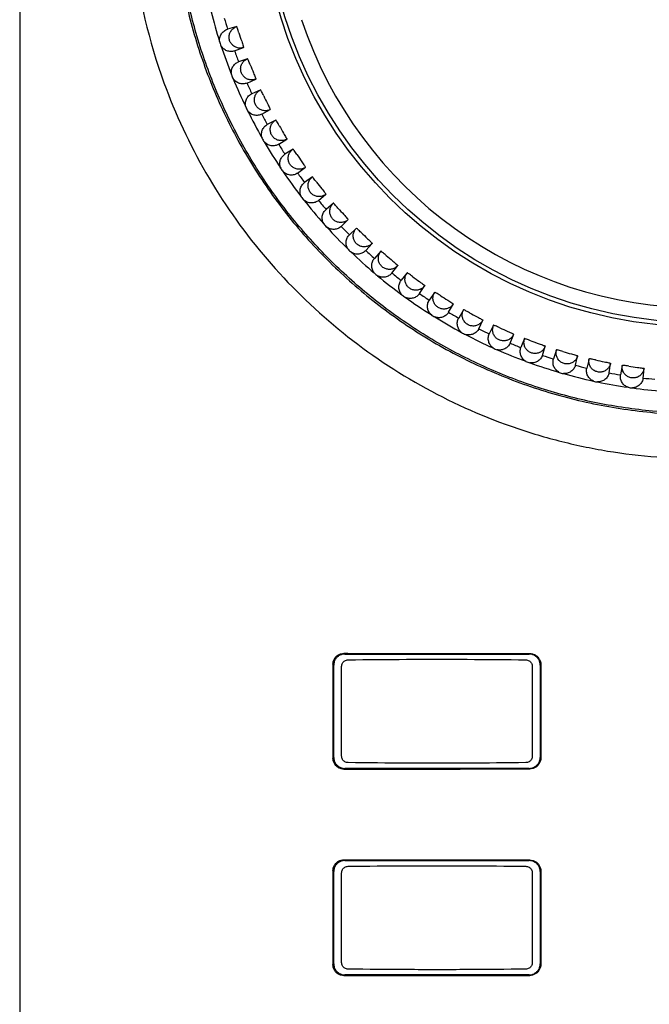
# Model space of a CAD drawing. Extents: x 0 to 841, y 0 to 594.
# Drawn here: x 412 to 441, y 78 to 123 of the extents above; entities that cross this region are included whole.
import ezdxf

# ---------------------------------------------------------------- set-up
doc = ezdxf.new("R2010")
doc.units = 0
doc.header["$LTSCALE"] = 46.255
doc.layers.get('0').update_dxf_attribs({"linetype": 'CONTINUOUS'})

msp = doc.modelspace()

# ---------------------------------------------------------------- linework, layer by layer
at = {"color": 7, "linetype": 'CONTINUOUS'}
for p, q in [((412.331, 160.74), (412.331, 48.94)), ((422.217, 122.406), (421.794, 122.288)), ((422.115, 121.301), (422.527, 121.454)), ((422.711, 120.948), (422.297, 120.802)), ((422.686, 119.839), (423.085, 120.02)), ((423.304, 119.529), (422.902, 119.354)), ((423.357, 118.42), (423.743, 118.629)), ((423.996, 118.154), (423.606, 117.951)), ((424.126, 117.052), (424.496, 117.288)), ((424.781, 116.831), (424.407, 116.602)), ((424.988, 115.741), (425.341, 116.002)), ((425.657, 115.566), (425.3, 115.311)), ((425.939, 114.493), (426.273, 114.778)), ((426.619, 114.366), (426.281, 114.086)), ((426.975, 113.314), (427.289, 113.622)), ((427.662, 113.235), (427.344, 112.932)), ((428.091, 112.211), (428.382, 112.54)), ((428.782, 112.18), (428.486, 111.856)), ((429.281, 111.188), (429.549, 111.536)), ((429.973, 111.205), (429.7, 110.861)), ((430.54, 110.251), (430.782, 110.617)), ((431.229, 110.316), (430.98, 109.954)), ((431.861, 109.404), (432.077, 109.786)), ((432.543, 109.517), (432.321, 109.138)), ((433.238, 108.651), (433.427, 109.047)), ((433.91, 108.811), (433.715, 108.418)), ((434.664, 107.995), (434.825, 108.404)), ((435.324, 108.202), (435.156, 107.797)), ((436.132, 107.441), (436.264, 107.86)), ((436.776, 107.694), (436.637, 107.277)), ((437.635, 106.991), (437.738, 107.418)), ((438.26, 107.288), (438.15, 106.863)), ((439.166, 106.647), (439.239, 107.08)), ((439.769, 106.986), (439.689, 106.554)), ((440.717, 106.41), (440.76, 106.847)), ((427.131, 93.84), (435.532, 93.84)), ((426.595, 93.377), (426.595, 89.103)), ((426.631, 89.14), (426.631, 93.34)), ((426.991, 89.2), (426.991, 93.28)), ((435.672, 93.28), (435.672, 89.2)), ((436.031, 93.34), (436.031, 89.14)), ((436.059, 93.368), (436.059, 89.112)), ((435.532, 88.64), (427.131, 88.64)), ((427.131, 84.44), (435.532, 84.44)), ((426.595, 83.977), (426.595, 79.703)), ((426.631, 79.74), (426.631, 83.94)), ((426.991, 79.8), (426.991, 83.88)), ((435.672, 83.88), (435.672, 79.8)), ((436.031, 83.94), (436.031, 79.74)), ((436.059, 83.968), (436.059, 79.712)), ((435.532, 79.24), (427.131, 79.24))]:
    msp.add_line(p, q, dxfattribs=at)
for radius in [20, 19.811]:
    msp.add_circle((443.331, 128.74), radius, dxfattribs=at)
for radius, start, end in [(22.991, 194.2476, 197.7524), (22.483, 195.3232, 196.6768), (19.136, 198.3283, 341.6717), (22.033, 197.4796, 198.5204), (22.991, 198.2476, 201.7524), (22.483, 199.3232, 200.6768), (22.033, 201.4796, 202.5204), (22.991, 202.2476, 205.7524), (22.483, 203.3232, 204.6768), (22.033, 205.4796, 206.5204), (22.991, 206.2476, 209.7524), (22.483, 207.3232, 208.6768), (22.033, 209.4796, 210.5204), (22.991, 210.2476, 213.7524), (22.483, 211.3232, 212.6768), (22.033, 213.4796, 214.5204), (22.991, 214.2476, 217.7524), (22.483, 215.3232, 216.6768), (22.033, 217.4796, 218.5204), (22.991, 218.2476, 221.7524), (22.483, 219.3232, 220.6768), (22.033, 221.4796, 222.5204), (22.991, 222.2476, 225.7524), (22.483, 223.3232, 224.6768), (22.033, 225.4796, 226.5204), (22.991, 226.2476, 229.7524), (22.483, 227.3232, 228.6768), (22.033, 229.4796, 230.5204), (22.483, 231.3232, 232.6768), (22.991, 230.2476, 233.7524), (22.033, 233.4796, 234.5204), (22.991, 234.2476, 237.7524), (22.483, 235.3232, 236.6768), (22.033, 237.4796, 238.5204), (22.483, 239.3232, 240.6768), (22.033, 241.4796, 242.5204), (22.991, 238.2476, 241.7524), (22.483, 243.3232, 244.6768), (22.033, 245.4796, 246.5204), (22.991, 242.2476, 245.7524), (22.033, 249.4796, 250.5204), (22.991, 246.2476, 249.7524), (22.483, 247.3232, 248.6768), (22.033, 253.4796, 254.5204), (22.483, 251.3232, 252.6768), (22.033, 257.4796, 258.5204), (22.991, 250.2476, 253.7524), (22.483, 255.3232, 256.6768), (22.033, 261.4796, 262.5204), (22.991, 254.2476, 257.7524), (22.483, 259.3232, 260.6768), (22.483, 263.3232, 264.6768), (22.991, 258.2476, 261.7524), (22.991, 262.2476, 265.7524)]:
    msp.add_arc((443.331, 128.74), radius, start, end, dxfattribs=at)
for points, knots in [([(417.335, 128.74), (417.335, 127.733), (417.51, 124.713), (418.563, 120.261), (420.701, 115.68), (423.31, 111.945), (426.535, 108.725), (430.264, 106.108), (433.709, 104.505), (436.594, 103.594), (439.548, 102.938), (443.331, 102.61), (447.114, 102.938), (450.068, 103.594), (452.954, 104.505), (456.398, 106.108), (460.128, 108.725), (463.352, 111.945), (465.961, 115.68), (468.1, 120.261), (469.153, 124.713), (469.328, 127.733), (469.328, 128.74)], [0, 0, 0, 0, 0.037037, 0.111008, 0.166554, 0.222115, 0.277701, 0.333287, 0.388847, 0.416649, 0.444448, 0.5, 0.555552, 0.583351, 0.611153, 0.666712, 0.722299, 0.777885, 0.833446, 0.888992, 0.962963, 1, 1, 1, 1]), ([(419.331, 128.74), (419.331, 127.814), (419.439, 125.958), (419.921, 123.214), (420.718, 120.542), (421.819, 117.978), (423.212, 115.557), (424.877, 113.311), (426.793, 111.273), (428.936, 109.469), (431.274, 107.925), (433.778, 106.664), (436.413, 105.702), (439.142, 105.053), (441.928, 104.726), (444.734, 104.726), (447.52, 105.053), (450.25, 105.702), (452.884, 106.664), (455.388, 107.925), (457.727, 109.469), (459.869, 111.273), (461.785, 113.311), (463.451, 115.557), (464.843, 117.978), (465.945, 120.542), (466.742, 123.214), (467.224, 125.958), (467.331, 127.814), (467.331, 128.74)], [0, 0, 0, 0, 0.036883, 0.073787, 0.110699, 0.147641, 0.184634, 0.221629, 0.2587, 0.295764, 0.332878, 0.369996, 0.407141, 0.444268, 0.481441, 0.518562, 0.555732, 0.592859, 0.630004, 0.667122, 0.704236, 0.7413, 0.778371, 0.815366, 0.852358, 0.8893, 0.926213, 0.963117, 1, 1, 1, 1]), ([(467.233, 128.74), (467.233, 127.905), (467.146, 126.232), (466.753, 123.752), (466.104, 121.326), (465.205, 118.982), (464.066, 116.746), (462.702, 114.643), (461.126, 112.695), (459.356, 110.922), (457.411, 109.344), (455.312, 107.978), (453.081, 106.838), (450.742, 105.938), (448.319, 105.286), (445.839, 104.893), (443.331, 104.76), (440.823, 104.893), (438.344, 105.286), (435.921, 105.938), (433.581, 106.838), (431.35, 107.978), (429.251, 109.344), (427.306, 110.922), (425.537, 112.695), (423.96, 114.643), (422.596, 116.746), (421.458, 118.982), (420.559, 121.326), (419.909, 123.752), (419.517, 126.232), (419.429, 127.905), (419.429, 128.74)], [0, 0, 0, 0, 0.033369, 0.066749, 0.100128, 0.133491, 0.166833, 0.200152, 0.233454, 0.266748, 0.300022, 0.333304, 0.366588, 0.399905, 0.433246, 0.466619, 0.499998, 0.533377, 0.566752, 0.600094, 0.633411, 0.666696, 0.699978, 0.733252, 0.766546, 0.799848, 0.833166, 0.866509, 0.899872, 0.933251, 0.966631, 1, 1, 1, 1]), ([(422.527, 121.454), (422.477, 121.437), (422.371, 121.419), (422.213, 121.443), (422.07, 121.515), (421.956, 121.628), (421.883, 121.771), (421.858, 121.929), (421.884, 122.088), (421.957, 122.23), (422.071, 122.343), (422.167, 122.39), (422.217, 122.406)], [0, 0, 0, 0, 0.099896, 0.199815, 0.299869, 0.399912, 0.5, 0.600088, 0.700131, 0.800185, 0.900104, 1, 1, 1, 1]), ([(422.315, 122.122), (422.304, 122.159), (422.282, 122.224), (422.256, 122.32), (422.229, 122.361), (422.225, 122.408), (422.217, 122.406)], [0, 0, 0, 0, 0.382175, 0.705999, 0.922651, 1, 1, 1, 1]), ([(421.435, 121.73), (421.427, 121.789), (421.434, 121.912), (421.505, 122.08), (421.629, 122.214), (421.738, 122.27), (421.794, 122.288)], [0, 0, 0, 0, 0.250147, 0.500924, 0.751755, 1, 1, 1, 1]), ([(421.435, 121.73), (421.439, 121.697), (421.453, 121.631), (421.48, 121.57), (421.496, 121.541)], [0, 0, 0, 0, 0.500694, 1, 1, 1, 1]), ([(422.115, 121.301), (422.059, 121.282), (421.938, 121.263), (421.759, 121.299), (421.602, 121.393), (421.525, 121.489), (421.496, 121.541)], [0, 0, 0, 0, 0.248345, 0.499269, 0.74983, 1, 1, 1, 1]), ([(422.439, 121.741), (422.451, 121.705), (422.471, 121.639), (422.507, 121.546), (422.51, 121.497), (422.534, 121.457), (422.527, 121.454)], [0, 0, 0, 0, 0.382179, 0.706003, 0.922652, 1, 1, 1, 1]), ([(421.977, 120.22), (421.966, 120.278), (421.963, 120.401), (422.023, 120.574), (422.137, 120.716), (422.242, 120.78), (422.297, 120.802)], [0, 0, 0, 0, 0.250147, 0.500924, 0.751755, 1, 1, 1, 1]), ([(423.085, 120.02), (423.037, 120), (422.933, 119.975), (422.773, 119.988), (422.625, 120.05), (422.504, 120.154), (422.421, 120.292), (422.385, 120.448), (422.4, 120.608), (422.463, 120.755), (422.569, 120.875), (422.662, 120.929), (422.711, 120.948)], [0, 0, 0, 0, 0.099896, 0.199815, 0.299869, 0.399912, 0.5, 0.600088, 0.700131, 0.800185, 0.900104, 1, 1, 1, 1]), ([(422.828, 120.672), (422.814, 120.708), (422.787, 120.771), (422.755, 120.866), (422.726, 120.904), (422.718, 120.951), (422.711, 120.948)], [0, 0, 0, 0, 0.382175, 0.705999, 0.922651, 1, 1, 1, 1]), ([(421.977, 120.22), (421.983, 120.187), (422.002, 120.123), (422.033, 120.063), (422.052, 120.035)], [0, 0, 0, 0, 0.500694, 1, 1, 1, 1]), ([(422.978, 120.301), (422.993, 120.265), (423.018, 120.201), (423.06, 120.111), (423.066, 120.063), (423.092, 120.024), (423.085, 120.02)], [0, 0, 0, 0, 0.382179, 0.706003, 0.922652, 1, 1, 1, 1]), ([(422.686, 119.839), (422.631, 119.816), (422.512, 119.789), (422.331, 119.812), (422.168, 119.895), (422.084, 119.985), (422.052, 120.035)], [0, 0, 0, 0, 0.248345, 0.499269, 0.74983, 1, 1, 1, 1]), ([(422.623, 118.751), (422.608, 118.808), (422.597, 118.93), (422.644, 119.108), (422.749, 119.258), (422.848, 119.328), (422.902, 119.354)], [0, 0, 0, 0, 0.250147, 0.500924, 0.751755, 1, 1, 1, 1]), ([(423.743, 118.629), (423.696, 118.606), (423.594, 118.573), (423.434, 118.575), (423.282, 118.626), (423.154, 118.723), (423.062, 118.854), (423.015, 119.007), (423.018, 119.168), (423.071, 119.319), (423.168, 119.446), (423.257, 119.506), (423.304, 119.529)], [0, 0, 0, 0, 0.099896, 0.199815, 0.299869, 0.399912, 0.5, 0.600088, 0.700131, 0.800185, 0.900104, 1, 1, 1, 1]), ([(423.441, 119.262), (423.424, 119.296), (423.393, 119.357), (423.354, 119.45), (423.322, 119.486), (423.311, 119.532), (423.304, 119.529)], [0, 0, 0, 0, 0.382175, 0.705999, 0.922651, 1, 1, 1, 1]), ([(423.617, 118.901), (423.634, 118.867), (423.663, 118.805), (423.711, 118.718), (423.72, 118.67), (423.75, 118.633), (423.743, 118.629)], [0, 0, 0, 0, 0.382179, 0.706003, 0.922652, 1, 1, 1, 1]), ([(422.623, 118.751), (422.632, 118.718), (422.656, 118.656), (422.691, 118.599), (422.711, 118.572)], [0, 0, 0, 0, 0.500694, 1, 1, 1, 1]), ([(423.357, 118.42), (423.304, 118.394), (423.187, 118.359), (423.005, 118.369), (422.836, 118.441), (422.747, 118.524), (422.711, 118.572)], [0, 0, 0, 0, 0.248345, 0.499269, 0.74983, 1, 1, 1, 1]), ([(423.371, 117.331), (423.351, 117.387), (423.332, 117.508), (423.367, 117.688), (423.46, 117.845), (423.555, 117.922), (423.606, 117.951)], [0, 0, 0, 0, 0.250147, 0.500924, 0.751755, 1, 1, 1, 1]), ([(424.496, 117.288), (424.451, 117.261), (424.351, 117.221), (424.191, 117.212), (424.036, 117.252), (423.902, 117.339), (423.801, 117.464), (423.743, 117.614), (423.735, 117.774), (423.778, 117.929), (423.866, 118.062), (423.95, 118.129), (423.996, 118.154)], [0, 0, 0, 0, 0.099896, 0.199815, 0.299869, 0.399912, 0.5, 0.600088, 0.700131, 0.800185, 0.900104, 1, 1, 1, 1]), ([(424.15, 117.897), (424.132, 117.931), (424.096, 117.99), (424.051, 118.079), (424.017, 118.113), (424.002, 118.158), (423.996, 118.154)], [0, 0, 0, 0, 0.382175, 0.705999, 0.922651, 1, 1, 1, 1]), ([(424.351, 117.55), (424.37, 117.517), (424.404, 117.457), (424.458, 117.373), (424.471, 117.327), (424.503, 117.292), (424.496, 117.288)], [0, 0, 0, 0, 0.382179, 0.706003, 0.922652, 1, 1, 1, 1]), ([(423.371, 117.331), (423.382, 117.299), (423.409, 117.238), (423.448, 117.184), (423.47, 117.158)], [0, 0, 0, 0, 0.500694, 1, 1, 1, 1]), ([(424.126, 117.052), (424.074, 117.022), (423.96, 116.979), (423.778, 116.976), (423.604, 117.036), (423.509, 117.113), (423.47, 117.158)], [0, 0, 0, 0, 0.248345, 0.499269, 0.74983, 1, 1, 1, 1]), ([(424.215, 115.966), (424.192, 116.021), (424.164, 116.14), (424.186, 116.322), (424.269, 116.485), (424.358, 116.569), (424.407, 116.602)], [0, 0, 0, 0, 0.250147, 0.500924, 0.751755, 1, 1, 1, 1]), ([(425.341, 116.002), (425.298, 115.972), (425.201, 115.926), (425.042, 115.905), (424.885, 115.935), (424.744, 116.012), (424.635, 116.129), (424.567, 116.274), (424.548, 116.434), (424.58, 116.591), (424.658, 116.73), (424.737, 116.803), (424.781, 116.831)], [0, 0, 0, 0, 0.099896, 0.199815, 0.299869, 0.399912, 0.5, 0.600088, 0.700131, 0.800185, 0.900104, 1, 1, 1, 1]), ([(424.954, 116.586), (424.932, 116.618), (424.893, 116.674), (424.841, 116.76), (424.805, 116.791), (424.788, 116.835), (424.781, 116.831)], [0, 0, 0, 0, 0.382175, 0.705999, 0.922651, 1, 1, 1, 1]), ([(425.178, 116.253), (425.199, 116.222), (425.237, 116.165), (425.297, 116.085), (425.313, 116.039), (425.347, 116.006), (425.341, 116.002)], [0, 0, 0, 0, 0.382179, 0.706003, 0.922652, 1, 1, 1, 1]), ([(424.215, 115.966), (424.228, 115.935), (424.26, 115.876), (424.303, 115.825), (424.326, 115.801)], [0, 0, 0, 0, 0.500694, 1, 1, 1, 1]), ([(424.988, 115.741), (424.939, 115.707), (424.828, 115.656), (424.646, 115.641), (424.469, 115.689), (424.369, 115.759), (424.326, 115.801)], [0, 0, 0, 0, 0.248345, 0.499269, 0.74983, 1, 1, 1, 1]), ([(425.153, 114.664), (425.126, 114.717), (425.09, 114.834), (425.099, 115.017), (425.17, 115.185), (425.253, 115.275), (425.3, 115.311)], [0, 0, 0, 0, 0.250147, 0.500924, 0.751755, 1, 1, 1, 1]), ([(426.273, 114.778), (426.232, 114.745), (426.139, 114.692), (425.982, 114.66), (425.823, 114.679), (425.677, 114.746), (425.56, 114.856), (425.482, 114.996), (425.452, 115.153), (425.473, 115.312), (425.541, 115.457), (425.615, 115.535), (425.657, 115.566)], [0, 0, 0, 0, 0.099896, 0.199815, 0.299869, 0.399912, 0.5, 0.600088, 0.700131, 0.800185, 0.900104, 1, 1, 1, 1]), ([(425.846, 115.334), (425.823, 115.364), (425.78, 115.417), (425.722, 115.499), (425.684, 115.528), (425.663, 115.571), (425.657, 115.566)], [0, 0, 0, 0, 0.382175, 0.705999, 0.922651, 1, 1, 1, 1]), ([(426.093, 115.018), (426.117, 114.988), (426.158, 114.933), (426.224, 114.857), (426.243, 114.813), (426.279, 114.783), (426.273, 114.778)], [0, 0, 0, 0, 0.382179, 0.706003, 0.922652, 1, 1, 1, 1]), ([(425.153, 114.664), (425.168, 114.634), (425.204, 114.577), (425.25, 114.529), (425.275, 114.507)], [0, 0, 0, 0, 0.500694, 1, 1, 1, 1]), ([(425.939, 114.493), (425.893, 114.456), (425.786, 114.397), (425.605, 114.369), (425.425, 114.405), (425.32, 114.468), (425.275, 114.507)], [0, 0, 0, 0, 0.248345, 0.499269, 0.74983, 1, 1, 1, 1]), ([(427.289, 113.622), (427.25, 113.586), (427.161, 113.527), (427.007, 113.484), (426.846, 113.492), (426.697, 113.549), (426.572, 113.65), (426.485, 113.784), (426.444, 113.939), (426.453, 114.099), (426.511, 114.248), (426.58, 114.331), (426.619, 114.366)], [0, 0, 0, 0, 0.099896, 0.199815, 0.299869, 0.399912, 0.5, 0.600088, 0.700131, 0.800185, 0.900104, 1, 1, 1, 1]), ([(426.824, 114.147), (426.799, 114.175), (426.752, 114.225), (426.689, 114.303), (426.648, 114.329), (426.625, 114.371), (426.619, 114.366)], [0, 0, 0, 0, 0.382175, 0.705999, 0.922651, 1, 1, 1, 1]), ([(426.179, 113.43), (426.148, 113.481), (426.104, 113.595), (426.101, 113.779), (426.16, 113.952), (426.236, 114.047), (426.281, 114.086)], [0, 0, 0, 0, 0.250147, 0.500924, 0.751755, 1, 1, 1, 1]), ([(426.179, 113.43), (426.196, 113.401), (426.236, 113.347), (426.285, 113.302), (426.312, 113.282)], [0, 0, 0, 0, 0.500694, 1, 1, 1, 1]), ([(427.092, 113.849), (427.118, 113.82), (427.163, 113.769), (427.234, 113.698), (427.256, 113.655), (427.294, 113.627), (427.289, 113.622)], [0, 0, 0, 0, 0.382179, 0.706003, 0.922652, 1, 1, 1, 1]), ([(426.975, 113.314), (426.932, 113.274), (426.829, 113.208), (426.651, 113.168), (426.469, 113.19), (426.36, 113.246), (426.312, 113.282)], [0, 0, 0, 0, 0.248345, 0.499269, 0.74983, 1, 1, 1, 1]), ([(428.382, 112.54), (428.346, 112.501), (428.261, 112.436), (428.11, 112.383), (427.95, 112.379), (427.797, 112.426), (427.665, 112.517), (427.569, 112.646), (427.517, 112.797), (427.515, 112.958), (427.563, 113.11), (427.626, 113.197), (427.662, 113.235)], [0, 0, 0, 0, 0.099896, 0.199815, 0.299869, 0.399912, 0.5, 0.600088, 0.700131, 0.800185, 0.900104, 1, 1, 1, 1]), ([(427.882, 113.031), (427.855, 113.057), (427.805, 113.104), (427.736, 113.177), (427.694, 113.201), (427.668, 113.24), (427.662, 113.235)], [0, 0, 0, 0, 0.382175, 0.705999, 0.922651, 1, 1, 1, 1]), ([(427.289, 112.271), (427.255, 112.32), (427.203, 112.431), (427.186, 112.613), (427.233, 112.79), (427.303, 112.89), (427.344, 112.932)], [0, 0, 0, 0, 0.250147, 0.500924, 0.751755, 1, 1, 1, 1]), ([(428.171, 112.752), (428.198, 112.726), (428.247, 112.677), (428.322, 112.612), (428.347, 112.57), (428.387, 112.545), (428.382, 112.54)], [0, 0, 0, 0, 0.382179, 0.706003, 0.922652, 1, 1, 1, 1]), ([(427.289, 112.271), (427.308, 112.243), (427.351, 112.192), (427.404, 112.151), (427.432, 112.133)], [0, 0, 0, 0, 0.500694, 1, 1, 1, 1]), ([(428.091, 112.211), (428.05, 112.168), (427.952, 112.095), (427.778, 112.042), (427.595, 112.052), (427.482, 112.1), (427.432, 112.133)], [0, 0, 0, 0, 0.248345, 0.499269, 0.74983, 1, 1, 1, 1]), ([(429.549, 111.536), (429.516, 111.496), (429.436, 111.425), (429.289, 111.361), (429.129, 111.346), (428.973, 111.382), (428.835, 111.464), (428.73, 111.585), (428.668, 111.733), (428.655, 111.893), (428.692, 112.049), (428.748, 112.14), (428.782, 112.18)], [0, 0, 0, 0, 0.099896, 0.199815, 0.299869, 0.399912, 0.5, 0.600088, 0.700131, 0.800185, 0.900104, 1, 1, 1, 1]), ([(429.016, 111.991), (428.986, 112.016), (428.933, 112.059), (428.86, 112.127), (428.816, 112.148), (428.787, 112.185), (428.782, 112.18)], [0, 0, 0, 0, 0.382175, 0.705999, 0.922651, 1, 1, 1, 1]), ([(428.477, 111.192), (428.439, 111.238), (428.38, 111.345), (428.351, 111.526), (428.385, 111.706), (428.447, 111.811), (428.486, 111.856)], [0, 0, 0, 0, 0.250147, 0.500924, 0.751755, 1, 1, 1, 1]), ([(429.323, 111.733), (429.352, 111.709), (429.404, 111.664), (429.484, 111.604), (429.512, 111.564), (429.554, 111.542), (429.549, 111.536)], [0, 0, 0, 0, 0.382179, 0.706003, 0.922652, 1, 1, 1, 1]), ([(428.477, 111.192), (428.498, 111.166), (428.545, 111.118), (428.6, 111.08), (428.629, 111.064)], [0, 0, 0, 0, 0.500694, 1, 1, 1, 1]), ([(429.281, 111.188), (429.244, 111.142), (429.151, 111.063), (428.98, 110.998), (428.797, 110.995), (428.681, 111.035), (428.629, 111.064)], [0, 0, 0, 0, 0.248345, 0.499269, 0.74983, 1, 1, 1, 1]), ([(430.782, 110.617), (430.752, 110.574), (430.677, 110.497), (430.535, 110.424), (430.377, 110.398), (430.218, 110.422), (430.075, 110.495), (429.962, 110.608), (429.89, 110.752), (429.866, 110.91), (429.892, 111.068), (429.941, 111.163), (429.973, 111.205)], [0, 0, 0, 0, 0.099896, 0.199815, 0.299869, 0.399912, 0.5, 0.600088, 0.700131, 0.800185, 0.900104, 1, 1, 1, 1]), ([(430.219, 111.033), (430.188, 111.056), (430.132, 111.095), (430.054, 111.158), (430.009, 111.176), (429.978, 111.211), (429.973, 111.205)], [0, 0, 0, 0, 0.382175, 0.705999, 0.922651, 1, 1, 1, 1]), ([(429.737, 110.198), (429.696, 110.242), (429.629, 110.345), (429.588, 110.523), (429.61, 110.705), (429.665, 110.814), (429.7, 110.861)], [0, 0, 0, 0, 0.250147, 0.500924, 0.751755, 1, 1, 1, 1]), ([(430.543, 110.798), (430.574, 110.775), (430.629, 110.734), (430.713, 110.68), (430.743, 110.642), (430.787, 110.623), (430.782, 110.617)], [0, 0, 0, 0, 0.382179, 0.706003, 0.922652, 1, 1, 1, 1]), ([(432.077, 109.786), (432.05, 109.741), (431.981, 109.659), (431.844, 109.576), (431.688, 109.539), (431.528, 109.552), (431.38, 109.615), (431.259, 109.72), (431.177, 109.858), (431.142, 110.014), (431.157, 110.174), (431.2, 110.272), (431.229, 110.316)], [0, 0, 0, 0, 0.099896, 0.199815, 0.299869, 0.399912, 0.5, 0.600088, 0.700131, 0.800185, 0.900104, 1, 1, 1, 1]), ([(431.486, 110.162), (431.454, 110.182), (431.395, 110.218), (431.313, 110.275), (431.267, 110.289), (431.233, 110.322), (431.229, 110.316)], [0, 0, 0, 0, 0.382175, 0.705999, 0.922651, 1, 1, 1, 1]), ([(429.737, 110.198), (429.76, 110.174), (429.81, 110.129), (429.868, 110.095), (429.898, 110.081)], [0, 0, 0, 0, 0.500694, 1, 1, 1, 1]), ([(430.54, 110.251), (430.505, 110.203), (430.419, 110.117), (430.253, 110.04), (430.07, 110.024), (429.952, 110.056), (429.898, 110.081)], [0, 0, 0, 0, 0.248345, 0.499269, 0.74983, 1, 1, 1, 1]), ([(431.064, 109.295), (431.02, 109.336), (430.946, 109.434), (430.892, 109.609), (430.901, 109.791), (430.948, 109.904), (430.98, 109.954)], [0, 0, 0, 0, 0.250147, 0.500924, 0.751755, 1, 1, 1, 1]), ([(431.826, 109.949), (431.859, 109.929), (431.916, 109.892), (432.003, 109.843), (432.037, 109.808), (432.081, 109.792), (432.077, 109.786)], [0, 0, 0, 0, 0.382179, 0.706003, 0.922652, 1, 1, 1, 1]), ([(431.861, 109.404), (431.83, 109.353), (431.749, 109.261), (431.589, 109.173), (431.408, 109.145), (431.288, 109.168), (431.232, 109.19)], [0, 0, 0, 0, 0.248345, 0.499269, 0.74983, 1, 1, 1, 1]), ([(433.427, 109.047), (433.403, 109), (433.339, 108.914), (433.209, 108.821), (433.056, 108.773), (432.895, 108.776), (432.744, 108.828), (432.616, 108.924), (432.524, 109.056), (432.478, 109.21), (432.482, 109.37), (432.518, 109.47), (432.543, 109.517)], [0, 0, 0, 0, 0.099896, 0.199815, 0.299869, 0.399912, 0.5, 0.600088, 0.700131, 0.800185, 0.900104, 1, 1, 1, 1]), ([(432.811, 109.381), (432.777, 109.399), (432.716, 109.43), (432.63, 109.482), (432.583, 109.493), (432.547, 109.523), (432.543, 109.517)], [0, 0, 0, 0, 0.382175, 0.705999, 0.922651, 1, 1, 1, 1]), ([(431.064, 109.295), (431.088, 109.272), (431.141, 109.232), (431.201, 109.202), (431.232, 109.19)], [0, 0, 0, 0, 0.500694, 1, 1, 1, 1]), ([(432.45, 108.487), (432.403, 108.524), (432.323, 108.617), (432.257, 108.788), (432.253, 108.97), (432.292, 109.086), (432.321, 109.138)], [0, 0, 0, 0, 0.250147, 0.500924, 0.751755, 1, 1, 1, 1]), ([(433.165, 109.193), (433.199, 109.175), (433.259, 109.142), (433.349, 109.099), (433.385, 109.066), (433.43, 109.054), (433.427, 109.047)], [0, 0, 0, 0, 0.382179, 0.706003, 0.922652, 1, 1, 1, 1]), ([(432.45, 108.487), (432.476, 108.466), (432.532, 108.429), (432.594, 108.403), (432.625, 108.393)], [0, 0, 0, 0, 0.500694, 1, 1, 1, 1]), ([(433.238, 108.651), (433.21, 108.598), (433.136, 108.501), (432.983, 108.402), (432.804, 108.361), (432.682, 108.376), (432.625, 108.393)], [0, 0, 0, 0, 0.248345, 0.499269, 0.74983, 1, 1, 1, 1]), ([(434.825, 108.404), (434.804, 108.356), (434.747, 108.265), (434.623, 108.163), (434.474, 108.105), (434.313, 108.096), (434.158, 108.138), (434.024, 108.225), (433.924, 108.35), (433.867, 108.5), (433.86, 108.66), (433.889, 108.763), (433.91, 108.811)], [0, 0, 0, 0, 0.099896, 0.199815, 0.299869, 0.399912, 0.5, 0.600088, 0.700131, 0.800185, 0.900104, 1, 1, 1, 1]), ([(434.187, 108.694), (434.152, 108.71), (434.089, 108.737), (434, 108.782), (433.952, 108.79), (433.914, 108.818), (433.91, 108.811)], [0, 0, 0, 0, 0.382175, 0.705999, 0.922651, 1, 1, 1, 1]), ([(434.553, 108.531), (434.588, 108.516), (434.65, 108.487), (434.744, 108.451), (434.781, 108.42), (434.828, 108.411), (434.825, 108.404)], [0, 0, 0, 0, 0.382179, 0.706003, 0.922652, 1, 1, 1, 1]), ([(433.889, 107.777), (433.84, 107.811), (433.753, 107.898), (433.676, 108.064), (433.659, 108.246), (433.69, 108.364), (433.715, 108.418)], [0, 0, 0, 0, 0.250147, 0.500924, 0.751755, 1, 1, 1, 1]), ([(436.264, 107.86), (436.247, 107.81), (436.196, 107.716), (436.079, 107.606), (435.935, 107.538), (435.775, 107.518), (435.618, 107.548), (435.478, 107.626), (435.369, 107.743), (435.302, 107.889), (435.284, 108.048), (435.305, 108.153), (435.324, 108.202)], [0, 0, 0, 0, 0.099896, 0.199815, 0.299869, 0.399912, 0.5, 0.600088, 0.700131, 0.800185, 0.900104, 1, 1, 1, 1]), ([(435.607, 108.105), (435.572, 108.118), (435.507, 108.141), (435.415, 108.18), (435.366, 108.184), (435.327, 108.209), (435.324, 108.202)], [0, 0, 0, 0, 0.382175, 0.705999, 0.922651, 1, 1, 1, 1]), ([(433.889, 107.777), (433.916, 107.758), (433.975, 107.725), (434.038, 107.704), (434.071, 107.696)], [0, 0, 0, 0, 0.500694, 1, 1, 1, 1]), ([(434.664, 107.995), (434.64, 107.941), (434.573, 107.839), (434.427, 107.73), (434.251, 107.676), (434.129, 107.683), (434.071, 107.696)], [0, 0, 0, 0, 0.248345, 0.499269, 0.74983, 1, 1, 1, 1]), ([(435.374, 107.169), (435.323, 107.2), (435.231, 107.281), (435.142, 107.441), (435.112, 107.621), (435.135, 107.741), (435.156, 107.797)], [0, 0, 0, 0, 0.250147, 0.500924, 0.751755, 1, 1, 1, 1]), ([(435.984, 107.968), (436.02, 107.955), (436.084, 107.931), (436.18, 107.901), (436.22, 107.874), (436.266, 107.867), (436.264, 107.86)], [0, 0, 0, 0, 0.382179, 0.706003, 0.922652, 1, 1, 1, 1]), ([(437.738, 107.418), (437.724, 107.367), (437.68, 107.27), (437.571, 107.152), (437.432, 107.073), (437.274, 107.042), (437.115, 107.062), (436.97, 107.129), (436.853, 107.239), (436.776, 107.38), (436.746, 107.537), (436.761, 107.643), (436.776, 107.694)], [0, 0, 0, 0, 0.099896, 0.199815, 0.299869, 0.399912, 0.5, 0.600088, 0.700131, 0.800185, 0.900104, 1, 1, 1, 1]), ([(437.066, 107.616), (437.029, 107.627), (436.963, 107.645), (436.868, 107.678), (436.82, 107.679), (436.778, 107.701), (436.776, 107.694)], [0, 0, 0, 0, 0.382175, 0.705999, 0.922651, 1, 1, 1, 1]), ([(435.374, 107.169), (435.403, 107.152), (435.463, 107.123), (435.528, 107.107), (435.561, 107.102)], [0, 0, 0, 0, 0.500694, 1, 1, 1, 1]), ([(436.132, 107.441), (436.112, 107.385), (436.052, 107.279), (435.914, 107.16), (435.743, 107.094), (435.62, 107.092), (435.561, 107.102)], [0, 0, 0, 0, 0.248345, 0.499269, 0.74983, 1, 1, 1, 1]), ([(436.899, 106.667), (436.845, 106.694), (436.747, 106.768), (436.647, 106.921), (436.606, 107.099), (436.62, 107.22), (436.637, 107.277)], [0, 0, 0, 0, 0.250147, 0.500924, 0.751755, 1, 1, 1, 1]), ([(437.451, 107.506), (437.488, 107.496), (437.553, 107.476), (437.651, 107.453), (437.692, 107.428), (437.74, 107.425), (437.738, 107.418)], [0, 0, 0, 0, 0.382179, 0.706003, 0.922652, 1, 1, 1, 1]), ([(439.239, 107.08), (439.228, 107.028), (439.191, 106.928), (439.091, 106.803), (438.957, 106.714), (438.803, 106.672), (438.642, 106.681), (438.493, 106.738), (438.368, 106.84), (438.282, 106.975), (438.242, 107.13), (438.248, 107.236), (438.26, 107.288)], [0, 0, 0, 0, 0.099896, 0.199815, 0.299869, 0.399912, 0.5, 0.600088, 0.700131, 0.800185, 0.900104, 1, 1, 1, 1]), ([(438.554, 107.231), (438.517, 107.239), (438.45, 107.252), (438.353, 107.278), (438.305, 107.276), (438.262, 107.295), (438.26, 107.288)], [0, 0, 0, 0, 0.382175, 0.705999, 0.922651, 1, 1, 1, 1]), ([(438.947, 107.147), (438.984, 107.14), (439.051, 107.124), (439.15, 107.109), (439.193, 107.087), (439.24, 107.087), (439.239, 107.08)], [0, 0, 0, 0, 0.382179, 0.706003, 0.922652, 1, 1, 1, 1]), ([(437.635, 106.991), (437.619, 106.934), (437.567, 106.823), (437.437, 106.695), (437.271, 106.618), (437.149, 106.607), (437.09, 106.612)], [0, 0, 0, 0, 0.248345, 0.499269, 0.74983, 1, 1, 1, 1]), ([(438.454, 106.272), (438.399, 106.295), (438.296, 106.362), (438.186, 106.508), (438.132, 106.683), (438.137, 106.805), (438.15, 106.863)], [0, 0, 0, 0, 0.250147, 0.500924, 0.751755, 1, 1, 1, 1]), ([(440.76, 106.847), (440.753, 106.795), (440.723, 106.692), (440.632, 106.56), (440.504, 106.463), (440.353, 106.41), (440.193, 106.407), (440.039, 106.454), (439.908, 106.547), (439.812, 106.675), (439.761, 106.827), (439.761, 106.934), (439.769, 106.986)], [0, 0, 0, 0, 0.099896, 0.199815, 0.299869, 0.399912, 0.5, 0.600088, 0.700131, 0.800185, 0.900104, 1, 1, 1, 1]), ([(440.066, 106.95), (440.029, 106.956), (439.961, 106.964), (439.862, 106.983), (439.814, 106.977), (439.77, 106.994), (439.769, 106.986)], [0, 0, 0, 0, 0.382175, 0.705999, 0.922651, 1, 1, 1, 1]), ([(440.464, 106.894), (440.501, 106.889), (440.569, 106.879), (440.669, 106.87), (440.713, 106.851), (440.76, 106.855), (440.76, 106.847)], [0, 0, 0, 0, 0.382179, 0.706003, 0.922652, 1, 1, 1, 1]), ([(436.899, 106.667), (436.928, 106.652), (436.991, 106.627), (437.056, 106.615), (437.09, 106.612)], [0, 0, 0, 0, 0.500694, 1, 1, 1, 1]), ([(438.454, 106.272), (438.485, 106.259), (438.549, 106.239), (438.615, 106.231), (438.648, 106.231)], [0, 0, 0, 0, 0.500694, 1, 1, 1, 1]), ([(439.166, 106.647), (439.154, 106.589), (439.11, 106.475), (438.989, 106.337), (438.829, 106.249), (438.708, 106.23), (438.648, 106.231)], [0, 0, 0, 0, 0.248345, 0.499269, 0.74983, 1, 1, 1, 1]), ([(440.033, 105.987), (439.977, 106.006), (439.869, 106.065), (439.749, 106.203), (439.683, 106.374), (439.68, 106.496), (439.689, 106.554)], [0, 0, 0, 0, 0.250147, 0.500924, 0.751755, 1, 1, 1, 1]), ([(440.717, 106.41), (440.71, 106.351), (440.673, 106.235), (440.563, 106.089), (440.409, 105.989), (440.29, 105.962), (440.23, 105.959)], [0, 0, 0, 0, 0.248345, 0.499269, 0.74983, 1, 1, 1, 1]), ([(440.033, 105.987), (440.065, 105.976), (440.13, 105.96), (440.197, 105.957), (440.23, 105.959)], [0, 0, 0, 0, 0.500694, 1, 1, 1, 1]), ([(426.595, 93.377), (426.595, 93.42), (426.606, 93.507), (426.656, 93.628), (426.737, 93.734), (426.843, 93.815), (426.965, 93.865), (427.052, 93.876), (427.095, 93.876)], [0, 0, 0, 0, 0.165477, 0.330775, 0.499424, 0.668379, 0.834234, 1, 1, 1, 1]), ([(427.131, 93.84), (427.088, 93.84), (427.001, 93.829), (426.879, 93.779), (426.773, 93.698), (426.693, 93.592), (426.643, 93.47), (426.631, 93.384), (426.631, 93.34)], [0, 0, 0, 0, 0.165386, 0.331035, 0.499958, 0.668767, 0.834305, 1, 1, 1, 1]), ([(427.095, 93.876), (428.035, 93.875), (429.916, 93.872), (432.738, 93.87), (434.619, 93.868), (435.559, 93.868)], [0, 0, 0, 0, 0.333275, 0.666614, 1, 1, 1, 1]), ([(436.031, 93.34), (436.031, 93.383), (436.02, 93.47), (435.97, 93.592), (435.889, 93.698), (435.784, 93.779), (435.662, 93.829), (435.575, 93.84), (435.532, 93.84)], [0, 0, 0, 0, 0.165386, 0.331035, 0.499958, 0.668767, 0.834305, 1, 1, 1, 1]), ([(435.559, 93.868), (435.603, 93.868), (435.689, 93.856), (435.811, 93.806), (435.917, 93.726), (435.997, 93.62), (436.048, 93.498), (436.059, 93.411), (436.059, 93.368)], [0, 0, 0, 0, 0.165577, 0.331035, 0.499812, 0.668782, 0.834523, 1, 1, 1, 1]), ([(426.991, 93.28), (426.991, 93.332), (427.018, 93.436), (427.13, 93.55), (427.235, 93.579), (427.286, 93.58)], [0, 0, 0, 0, 0.333518, 0.664806, 1, 1, 1, 1]), ([(427.286, 93.58), (428.171, 93.592), (429.977, 93.608), (432.674, 93.608), (434.486, 93.592), (435.376, 93.58)], [0, 0, 0, 0, 0.328182, 0.66979, 1, 1, 1, 1]), ([(435.376, 93.58), (435.428, 93.579), (435.532, 93.55), (435.644, 93.436), (435.672, 93.332), (435.672, 93.28)], [0, 0, 0, 0, 0.335194, 0.666482, 1, 1, 1, 1]), ([(427.095, 88.604), (427.052, 88.604), (426.965, 88.615), (426.843, 88.666), (426.737, 88.746), (426.656, 88.852), (426.606, 88.973), (426.595, 89.06), (426.595, 89.103)], [0, 0, 0, 0, 0.166033, 0.331719, 0.50053, 0.669329, 0.834794, 1, 1, 1, 1]), ([(426.631, 89.14), (426.631, 89.097), (426.643, 89.01), (426.693, 88.888), (426.773, 88.782), (426.879, 88.702), (427.001, 88.651), (427.088, 88.64), (427.131, 88.64)], [0, 0, 0, 0, 0.165386, 0.331035, 0.499958, 0.668767, 0.834305, 1, 1, 1, 1]), ([(427.286, 88.9), (427.235, 88.901), (427.131, 88.93), (427.018, 89.043), (426.991, 89.148), (426.991, 89.2)], [0, 0, 0, 0, 0.333474, 0.664768, 1, 1, 1, 1]), ([(435.376, 88.9), (434.491, 88.888), (432.685, 88.872), (429.988, 88.872), (428.177, 88.888), (427.286, 88.9)], [0, 0, 0, 0, 0.328182, 0.66979, 1, 1, 1, 1]), ([(435.672, 89.2), (435.672, 89.148), (435.644, 89.043), (435.531, 88.93), (435.428, 88.901), (435.376, 88.9)], [0, 0, 0, 0, 0.335232, 0.666526, 1, 1, 1, 1]), ([(435.532, 88.64), (435.575, 88.64), (435.661, 88.651), (435.783, 88.701), (435.889, 88.782), (435.97, 88.888), (436.02, 89.01), (436.031, 89.096), (436.031, 89.14)], [0, 0, 0, 0, 0.165386, 0.331035, 0.499958, 0.668767, 0.834305, 1, 1, 1, 1]), ([(436.059, 89.112), (436.059, 89.069), (436.047, 88.982), (435.997, 88.86), (435.917, 88.754), (435.811, 88.674), (435.689, 88.624), (435.603, 88.612), (435.559, 88.612)], [0, 0, 0, 0, 0.165742, 0.331315, 0.500137, 0.669059, 0.834684, 1, 1, 1, 1]), ([(427.095, 88.604), (428.035, 88.605), (429.916, 88.608), (432.738, 88.61), (434.619, 88.612), (435.559, 88.612)], [0, 0, 0, 0, 0.333275, 0.666614, 1, 1, 1, 1]), ([(426.595, 83.977), (426.595, 84.02), (426.606, 84.107), (426.656, 84.228), (426.737, 84.334), (426.843, 84.415), (426.965, 84.465), (427.052, 84.476), (427.095, 84.476)], [0, 0, 0, 0, 0.165477, 0.330775, 0.499424, 0.668379, 0.834234, 1, 1, 1, 1]), ([(427.131, 84.44), (427.088, 84.44), (427.001, 84.429), (426.879, 84.379), (426.773, 84.298), (426.693, 84.192), (426.643, 84.07), (426.631, 83.984), (426.631, 83.94)], [0, 0, 0, 0, 0.165386, 0.331035, 0.499958, 0.668767, 0.834305, 1, 1, 1, 1]), ([(427.095, 84.476), (428.035, 84.475), (429.916, 84.472), (432.738, 84.47), (434.619, 84.468), (435.559, 84.468)], [0, 0, 0, 0, 0.333275, 0.666614, 1, 1, 1, 1]), ([(436.031, 83.94), (436.031, 83.983), (436.02, 84.07), (435.97, 84.192), (435.889, 84.298), (435.784, 84.379), (435.662, 84.429), (435.575, 84.44), (435.532, 84.44)], [0, 0, 0, 0, 0.165386, 0.331035, 0.499958, 0.668767, 0.834305, 1, 1, 1, 1]), ([(435.559, 84.468), (435.603, 84.468), (435.689, 84.456), (435.811, 84.406), (435.917, 84.326), (435.997, 84.22), (436.048, 84.098), (436.059, 84.011), (436.059, 83.968)], [0, 0, 0, 0, 0.165577, 0.331035, 0.499812, 0.668782, 0.834523, 1, 1, 1, 1]), ([(426.991, 83.88), (426.991, 83.932), (427.018, 84.036), (427.13, 84.15), (427.235, 84.179), (427.286, 84.18)], [0, 0, 0, 0, 0.333518, 0.664806, 1, 1, 1, 1]), ([(427.286, 84.18), (428.171, 84.192), (429.977, 84.208), (432.674, 84.208), (434.486, 84.192), (435.376, 84.18)], [0, 0, 0, 0, 0.328182, 0.66979, 1, 1, 1, 1]), ([(435.376, 84.18), (435.428, 84.179), (435.532, 84.15), (435.644, 84.036), (435.672, 83.932), (435.672, 83.88)], [0, 0, 0, 0, 0.335194, 0.666482, 1, 1, 1, 1]), ([(427.286, 79.5), (427.235, 79.501), (427.131, 79.53), (427.018, 79.643), (426.991, 79.748), (426.991, 79.8)], [0, 0, 0, 0, 0.333474, 0.664768, 1, 1, 1, 1]), ([(435.672, 79.8), (435.672, 79.748), (435.644, 79.643), (435.531, 79.53), (435.428, 79.501), (435.376, 79.5)], [0, 0, 0, 0, 0.335232, 0.666526, 1, 1, 1, 1]), ([(427.095, 79.204), (427.052, 79.204), (426.965, 79.215), (426.843, 79.266), (426.737, 79.346), (426.656, 79.452), (426.606, 79.573), (426.595, 79.66), (426.595, 79.703)], [0, 0, 0, 0, 0.166033, 0.331719, 0.50053, 0.669329, 0.834794, 1, 1, 1, 1]), ([(426.631, 79.74), (426.631, 79.697), (426.643, 79.61), (426.693, 79.488), (426.773, 79.382), (426.879, 79.302), (427.001, 79.251), (427.088, 79.24), (427.131, 79.24)], [0, 0, 0, 0, 0.165386, 0.331035, 0.499958, 0.668767, 0.834305, 1, 1, 1, 1]), ([(435.376, 79.5), (434.491, 79.488), (432.685, 79.472), (429.988, 79.472), (428.177, 79.488), (427.286, 79.5)], [0, 0, 0, 0, 0.328182, 0.66979, 1, 1, 1, 1]), ([(435.532, 79.24), (435.575, 79.24), (435.661, 79.251), (435.783, 79.301), (435.889, 79.382), (435.97, 79.488), (436.02, 79.61), (436.031, 79.696), (436.031, 79.74)], [0, 0, 0, 0, 0.165386, 0.331035, 0.499958, 0.668767, 0.834305, 1, 1, 1, 1]), ([(436.059, 79.712), (436.059, 79.669), (436.047, 79.582), (435.997, 79.46), (435.917, 79.354), (435.811, 79.274), (435.689, 79.224), (435.603, 79.212), (435.559, 79.212)], [0, 0, 0, 0, 0.165742, 0.331315, 0.500137, 0.669059, 0.834684, 1, 1, 1, 1]), ([(427.095, 79.204), (428.035, 79.205), (429.916, 79.208), (432.738, 79.21), (434.619, 79.212), (435.559, 79.212)], [0, 0, 0, 0, 0.333275, 0.666614, 1, 1, 1, 1])]:
    msp.add_open_spline(points, degree=3, knots=knots, dxfattribs=at)

doc.saveas('drawing.dxf')
